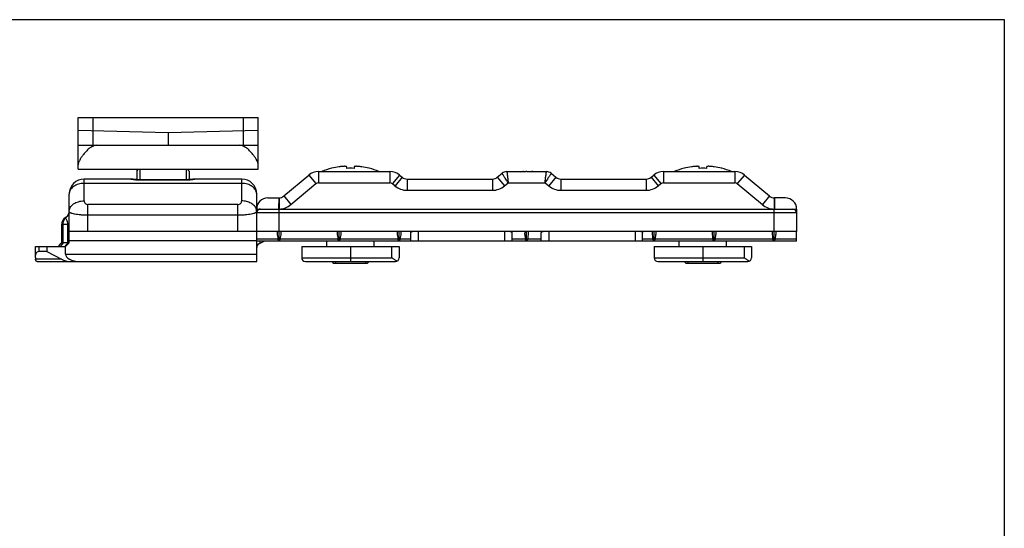
# Model space of a CAD drawing. Units: millimetres. Extents: x 71 to 281, y 56 to 353.
# Drawn here: x 150 to 281, y 285 to 353 of the extents above; entities that cross this region are included whole.
import ezdxf

# ---------------------------------------------------------------- set-up
doc = ezdxf.new("R2010")
doc.units = ezdxf.units.MM
doc.layers.add('COMPONENTI_DI_ASSIEME', color=7, linetype='Continuous')
doc.layers.add('PROTUSIONI', color=7, linetype='Continuous')

msp = doc.modelspace()

# ---------------------------------------------------------------- linework, layer by layer
msp.add_line((280.83, 352.69), (70.83, 352.69))
at = {"color": 7}
msp.add_line((280.83, 55.69), (280.83, 352.69), dxfattribs=at)
at = {"color": 7, "linetype": 'Continuous'}
for p, q in [((165.13, 332.48), (165.38, 332.73)), ((165.13, 332.48), (165.13, 331.35)), ((165.53, 332.73), (165.53, 331.35)), ((171.73, 332.73), (171.73, 331.35)), ((171.88, 332.73), (172.13, 332.48)), ((172.13, 332.48), (172.13, 331.35)), ((189.36, 332.43), (198.9, 332.43)), ((191.12, 332.86), (191.12, 332.87)), ((193.13, 332.86), (193.13, 333.06)), ((194.13, 333.06), (194.13, 332.86)), ((196.14, 332.87), (196.13, 332.86)), ((213.22, 331.67), (213.85, 332.2)), ((214.49, 332.43), (217, 332.43)), ((216.29, 332.43), (216.29, 332.37)), ((217.19, 332.43), (219.76, 332.43)), ((217.19, 332.42), (217.19, 332.43)), ((217.64, 332.41), (217.33, 332.41)), ((217.64, 332.41), (217.64, 332.43)), ((220.41, 332.2), (221.04, 331.67)), ((235.36, 332.43), (244.9, 332.43)), ((238.12, 332.86), (238.12, 332.87)), ((240.13, 332.86), (240.13, 333.06)), ((241.13, 333.06), (241.13, 332.86)), ((243.14, 332.87), (243.13, 332.86)), ((164.36, 331.43), (158.13, 331.43)), ((164.65, 331.41), (164.53, 331.42)), ((164.54, 331.42), (164.54, 331.42)), ((164.77, 331.39), (164.65, 331.41)), ((165.04, 331.36), (164.96, 331.36)), ((165.1, 331.35), (165.04, 331.36)), ((165.23, 331.35), (165.16, 331.35)), ((165.23, 331.35), (172.03, 331.35)), ((172.16, 331.35), (172.13, 331.35)), ((172.37, 331.37), (172.3, 331.36)), ((172.73, 331.42), (172.6, 331.41)), ((172.83, 331.43), (172.73, 331.42)), ((172.89, 331.43), (172.83, 331.43)), ((179.13, 331.43), (172.89, 331.43)), ((184.74, 329.17), (188.07, 331.96)), ((200.19, 331.96), (200.54, 331.67)), ((201.18, 331.43), (212.57, 331.43)), ((221.68, 331.43), (233.07, 331.43)), ((233.72, 331.67), (234.07, 331.96)), ((246.19, 331.96), (249.52, 329.17)), ((156.13, 322.93), (156.13, 329.43)), ((181.13, 320.43), (181.13, 329.43)), ((182.63, 328.93), (184.09, 328.93)), ((251.63, 328.93), (250.16, 328.93)), ((181.13, 327.43), (253.13, 327.43)), ((253.13, 327.43), (253.13, 324.43)), ((155.13, 322.93), (155.13, 325.43)), ((181.13, 324.43), (156.13, 324.43)), ((253.12, 324.43), (181.13, 324.43)), ((184.13, 323.13), (184.13, 324.43)), ((192.13, 323.13), (192.13, 324.43)), ((200.13, 323.13), (200.13, 324.43)), ((217.13, 323.13), (217.13, 324.43)), ((234.13, 323.13), (234.13, 324.43)), ((242.13, 323.13), (242.13, 324.43)), ((250.13, 323.13), (250.13, 324.43)), ((253.13, 323.13), (253.13, 324.42)), ((253.13, 323.13), (181.13, 323.13)), ((181.4, 322.77), (182.13, 323.13)), ((184.06, 323.13), (183.98, 323.43)), ((184.2, 323.13), (184.27, 323.43)), ((190.48, 322.43), (190.48, 323.13)), ((192.06, 323.13), (191.98, 323.43)), ((192.2, 323.13), (192.27, 323.43)), ((196.78, 322.43), (196.78, 323.13)), ((200.06, 323.13), (199.98, 323.43)), ((200.2, 323.13), (200.27, 323.43)), ((201.68, 323.13), (201.68, 324.19)), ((215.18, 323.13), (215.18, 324.19)), ((217.06, 323.13), (216.98, 323.43)), ((217.2, 323.13), (217.27, 323.43)), ((219.08, 323.13), (219.08, 324.19)), ((232.58, 323.13), (232.58, 324.19)), ((234.06, 323.13), (233.98, 323.43)), ((234.2, 323.13), (234.27, 323.43)), ((237.48, 322.43), (237.48, 323.13)), ((242.06, 323.13), (241.98, 323.43)), ((242.2, 323.13), (242.27, 323.43)), ((243.78, 322.43), (243.78, 323.13)), ((250.06, 323.13), (249.98, 323.43)), ((250.2, 323.13), (250.27, 323.43)), ((151.63, 320.98), (151.63, 322.43)), ((151.63, 322.43), (155.63, 322.43)), ((153.13, 321.78), (152.13, 321.78)), ((153.13, 322.43), (153.13, 321.78)), ((153.13, 321.78), (155.09, 320.73)), ((155.13, 322.93), (154.93, 322.73)), ((156.13, 322.93), (155.13, 322.93)), ((156.13, 322.93), (155.63, 322.43)), ((155.63, 321.43), (155.63, 322.43)), ((187.13, 322.43), (187.13, 320.93)), ((187.13, 322.43), (200.13, 322.43)), ((200.13, 322.43), (200.13, 320.93)), ((234.13, 322.43), (247.13, 322.43)), ((234.13, 322.43), (234.13, 320.93)), ((247.13, 322.43), (247.13, 320.93)), ((151.87, 320.43), (181.13, 320.43)), ((187.63, 320.43), (199.63, 320.43)), ((191.13, 320.43), (191.38, 320.18)), ((196.13, 320.43), (195.88, 320.18)), ((234.63, 320.43), (246.63, 320.43)), ((238.13, 320.43), (238.38, 320.18)), ((243.13, 320.43), (242.88, 320.18)), ((195.88, 320.18), (191.38, 320.18)), ((242.88, 320.18), (238.38, 320.18))]:
    msp.add_line(p, q, dxfattribs=at)
at = {"color": 9, "linetype": 'Continuous'}
for p, q in [((189.36, 332.43), (189.36, 330.93)), ((198.9, 332.43), (198.9, 330.93)), ((217.4, 332.43), (217.4, 332.41)), ((217.44, 332.43), (217.44, 332.41)), ((235.36, 332.43), (235.36, 330.93)), ((244.9, 332.43), (244.9, 330.93)), ((158.13, 328.52), (158.13, 331.43)), ((165.23, 331.35), (165.23, 331.32)), ((165.23, 331.32), (172.03, 331.32)), ((172.03, 331.35), (172.03, 331.32)), ((179.13, 328.52), (179.13, 331.43)), ((188.07, 331.96), (189.03, 330.82)), ((189.36, 330.93), (198.9, 330.93)), ((200.19, 331.96), (199.22, 330.82)), ((200.54, 331.67), (199.58, 330.52)), ((201.18, 331.43), (201.18, 329.93)), ((212.57, 331.43), (212.57, 329.93)), ((213.22, 331.67), (214.18, 330.52)), ((214.18, 330.52), (214.67, 330.93)), ((214.67, 330.93), (219.58, 330.93)), ((219.58, 330.93), (220.08, 330.52)), ((221.04, 331.67), (220.08, 330.52)), ((221.68, 331.43), (221.68, 329.93)), ((233.07, 331.43), (233.07, 329.93)), ((233.72, 331.67), (234.68, 330.52)), ((234.07, 331.96), (235.03, 330.82)), ((235.36, 330.93), (244.9, 330.93)), ((246.19, 331.96), (245.22, 330.82)), ((179.13, 330.85), (158.13, 330.85)), ((185.7, 328.02), (189.03, 330.82)), ((199.22, 330.82), (199.58, 330.52)), ((201.18, 329.93), (212.57, 329.93)), ((221.68, 329.93), (233.07, 329.93)), ((234.68, 330.52), (235.03, 330.82)), ((245.22, 330.82), (248.56, 328.02)), ((184.11, 328.93), (184.13, 327.43)), ((184.74, 329.17), (185.7, 328.02)), ((249.52, 329.17), (248.56, 328.02)), ((250.15, 328.93), (250.13, 327.43)), ((158.63, 324.43), (158.63, 328.02)), ((178.63, 328.02), (158.63, 328.02)), ((178.63, 324.43), (178.63, 328.02)), ((253.13, 326.93), (181.13, 326.93)), ((184.13, 324.43), (184.13, 327.43)), ((250.13, 324.43), (250.13, 327.43)), ((155.63, 326.22), (155.63, 326.3)), ((178.63, 326.6), (158.63, 326.6)), ((155.13, 325.43), (156.13, 325.43)), ((155.32, 322.93), (155.32, 325.43)), ((155.94, 322.93), (155.94, 325.43)), ((202.68, 324.43), (202.68, 323.13)), ((214.18, 324.43), (214.18, 323.13)), ((220.08, 324.43), (220.08, 323.13)), ((231.58, 324.43), (231.58, 323.13)), ((156.13, 323.23), (181.13, 323.23)), ((183.98, 323.43), (181.13, 323.43)), ((181.58, 322.86), (181.58, 323.13)), ((191.98, 323.43), (184.27, 323.43)), ((199.98, 323.43), (192.27, 323.43)), ((201.68, 323.43), (200.27, 323.43)), ((216.98, 323.43), (215.18, 323.43)), ((219.08, 323.43), (217.27, 323.43)), ((233.98, 323.43), (232.58, 323.43)), ((241.98, 323.43), (234.27, 323.43)), ((249.98, 323.43), (242.27, 323.43)), ((253.13, 323.43), (250.27, 323.43)), ((152.13, 321.78), (152.13, 322.43)), ((155.32, 322.93), (154.91, 322.43)), ((155.94, 322.93), (155.53, 322.43)), ((193.63, 322.43), (193.63, 320.43)), ((199.13, 322.43), (199.13, 320.93)), ((240.63, 322.43), (240.63, 320.43)), ((246.13, 322.43), (246.13, 320.93)), ((155.09, 320.73), (151.64, 320.73)), ((155.63, 321.43), (181.13, 321.43)), ((187.13, 320.93), (199.13, 320.93)), ((234.13, 320.93), (246.13, 320.93))]:
    msp.add_line(p, q, dxfattribs=at)
at = {"color": 2, "linetype": 'Continuous'}
for p, q in [((191.62, 320.43), (191.62, 320.18)), ((195.64, 320.43), (195.64, 320.18)), ((238.62, 320.43), (238.62, 320.18)), ((242.64, 320.43), (242.64, 320.18))]:
    msp.add_line(p, q, dxfattribs=at)
at = {"color": 7, "linetype": 'Continuous'}
for points in [[(164.53, 331.42), (164.43, 331.43), (164.36, 331.43)], [(165.16, 331.35), (165.02, 331.36), (164.89, 331.37), (164.76, 331.39), (164.64, 331.41)], [(172.22, 331.36), (172.08, 331.35), (172.03, 331.35)], [(172.6, 331.41), (172.48, 331.39), (172.35, 331.37), (172.22, 331.36)], [(172.89, 331.43), (172.82, 331.43), (172.72, 331.42)]]:
    msp.add_lwpolyline(points, dxfattribs=at)
for centre, radius, start, end in [((189.36, 330.43), 2, 90, 130), ((193.63, 323.19), 10, 104.5336, 112.3952), ((193.63, 323.19), 9.99, 98.6378, 104.5202), ((193.63, 322.01), 10.86, 87.361, 92.639), ((193.63, 323.19), 9.99, 75.4798, 81.3622), ((193.63, 323.19), 10, 67.6048, 75.4664), ((198.9, 330.43), 2, 50, 90), ((214.49, 331.43), 1, 90, 130), ((219.76, 331.43), 1, 50.001, 90), ((235.36, 330.43), 2, 90, 130), ((240.63, 323.19), 10, 104.5336, 112.3952), ((240.63, 323.19), 9.99, 98.6378, 104.5202), ((240.63, 322.01), 10.86, 87.361, 92.639), ((240.63, 323.19), 9.99, 75.4798, 81.3622), ((240.63, 323.19), 10, 67.6048, 75.4664), ((244.9, 330.43), 2, 50, 90), ((158.13, 329.43), 2, 90, 180), ((179.13, 329.43), 2, 0, 90), ((201.18, 332.43), 1, 230, 270), ((212.57, 332.43), 1, 270, 310), ((221.68, 332.43), 1, 230, 270), ((233.07, 332.43), 1, 270, 310), ((182.63, 327.43), 1.5, 90, 180), ((184.09, 329.93), 1, 270, 310), ((250.16, 329.93), 1, 230, 270), ((155.13, 327.16), 1, 300, 350), ((181.63, 326.93), 0.5, 90, 157.5), ((252.63, 326.93), 0.5, 0, 90), ((156.13, 325.43), 1, 120, 180), ((181.63, 322.32), 0.5, 116.5651, 180), ((187.63, 320.93), 0.5, 180, 270), ((199.63, 320.93), 0.5, 270, 0), ((234.63, 320.93), 0.5, 180, 270), ((246.63, 320.93), 0.5, 270, 0)]:
    msp.add_arc(centre, radius, start, end, dxfattribs=at)
at = {"color": 9, "linetype": 'Continuous'}
for centre, radius, start, end in [((165.23, 333.55), 2.23, 266.8609, 269.9726), ((172.03, 333.55), 2.23, 270.0235, 273.0748), ((189.36, 330.43), 0.5, 90, 130), ((198.9, 330.43), 0.5, 50, 90), ((235.36, 330.43), 0.5, 90, 130), ((244.9, 330.43), 0.5, 50, 90), ((201.18, 332.43), 2.5, 230, 270), ((212.57, 332.43), 2.5, 270, 310), ((221.68, 332.43), 2.5, 230, 270), ((233.07, 332.43), 2.5, 270, 310), ((158.63, 328.52), 0.5, 179.9999, 270.0001), ((178.63, 328.52), 0.5, 269.9999, 0.0001), ((180.05, 327.09), 1.08, 15.7233, 17.4445), ((184.09, 329.93), 2.5, 270.7479, 310), ((250.16, 329.93), 2.5, 230, 269.2393)]:
    msp.add_arc(centre, radius, start, end, dxfattribs=at)
at = {"color": 7, "linetype": 'Continuous'}
for centre, major_axis, ratio, start_param, end_param in [((216.72, 330.93), (1.5, 0), 1, 7.929184, 8.142834), ((216.72, 330.93), (0, 1.5), 1, 0, 0.075202), ((184.18, 323.43), (-0.264, 0.999), 0.187412, -0.049468, 1.521329), ((184.07, 323.43), (0.264, 0.999), 0.187412, -1.521329, 0.049468), ((192.18, 323.43), (-0.264, 0.999), 0.187412, -0.049468, 1.521329), ((192.07, 323.43), (0.264, 0.999), 0.187412, -1.521329, 0.049468), ((200.18, 323.43), (-0.264, 0.999), 0.187412, -0.049468, 1.521329), ((200.07, 323.43), (0.264, 0.999), 0.187412, -1.521329, 0.049468), ((217.18, 323.43), (-0.264, 0.999), 0.187412, -0.049468, 1.521329), ((217.07, 323.43), (0.264, 0.999), 0.187412, -1.521329, 0.049468), ((234.18, 323.43), (-0.264, 0.999), 0.187412, -0.049468, 1.521329), ((234.07, 323.43), (0.264, 0.999), 0.187412, -1.521329, 0.049468), ((242.18, 323.43), (-0.264, 0.999), 0.187412, -0.049468, 1.521329), ((242.07, 323.43), (0.264, 0.999), 0.187412, -1.521329, 0.049468), ((250.18, 323.43), (-0.264, 0.999), 0.187412, -0.049468, 1.521329), ((250.07, 323.43), (0.264, 0.999), 0.187412, -1.521329, 0.049468), ((152.13, 321.28), (0, 0.5), 1, 0, 1.570796), ((153.63, 320.98), (0, 2), 1, -4.712389, -4.587022), ((156.4, 321.43), (1.85, 0), 0.54, -2.356194, -1.570796), ((157.48, 321.43), (1.85, 0), 0.54, -3.141593, -1.570796)]:
    msp.add_ellipse(centre, major_axis=major_axis, ratio=ratio, start_param=start_param, end_param=end_param, dxfattribs=at)
for points, knots in [([(193.13, 333.06), (193.13, 333.07), (193.13, 333.07), (193.12, 333.08), (193.12, 333.08), (193.1, 333.09), (193.08, 333.1), (193.05, 333.11), (193.01, 333.12), (192.96, 333.12), (192.9, 333.13), (192.81, 333.13), (192.68, 333.12), (192.5, 333.11), (192.32, 333.09), (192.19, 333.07), (192.13, 333.06)], [0, 0, 0, 0, 0.007152, 0.014701, 0.023283, 0.03334, 0.058804, 0.0922, 0.133769, 0.183405, 0.240792, 0.305466, 0.454255, 0.624126, 0.808414, 1, 1, 1, 1]), ([(195.13, 333.06), (195.06, 333.07), (194.94, 333.09), (194.75, 333.11), (194.58, 333.12), (194.45, 333.13), (194.36, 333.13), (194.3, 333.12), (194.25, 333.12), (194.21, 333.11), (194.17, 333.1), (194.15, 333.09), (194.14, 333.08), (194.13, 333.08), (194.13, 333.07), (194.13, 333.07), (194.13, 333.06)], [0, 0, 0, 0, 0.191586, 0.375874, 0.545745, 0.694534, 0.759208, 0.816595, 0.866231, 0.9078, 0.941196, 0.96666, 0.976717, 0.985299, 0.992848, 1, 1, 1, 1]), ([(217.33, 332.41), (217.29, 332.41), (217.22, 332.41), (217.13, 332.42), (217.06, 332.43), (217.02, 332.43), (217, 332.43)], [0, 0, 0, 0, 0.338252, 0.638812, 0.868275, 1, 1, 1, 1]), ([(217.97, 332.43), (217.95, 332.43), (217.92, 332.43), (217.84, 332.42), (217.75, 332.41), (217.68, 332.41), (217.64, 332.41)], [0, 0, 0, 0, 0.13201, 0.361352, 0.662155, 1, 1, 1, 1]), ([(240.13, 333.06), (240.13, 333.07), (240.13, 333.07), (240.12, 333.08), (240.12, 333.08), (240.1, 333.09), (240.08, 333.1), (240.05, 333.11), (240.01, 333.12), (239.96, 333.12), (239.9, 333.13), (239.81, 333.13), (239.68, 333.12), (239.5, 333.11), (239.32, 333.09), (239.19, 333.07), (239.13, 333.06)], [0, 0, 0, 0, 0.007152, 0.014701, 0.023283, 0.03334, 0.058804, 0.0922, 0.133769, 0.183405, 0.240792, 0.305466, 0.454255, 0.624126, 0.808414, 1, 1, 1, 1]), ([(242.13, 333.06), (242.06, 333.07), (241.94, 333.09), (241.75, 333.11), (241.58, 333.12), (241.45, 333.13), (241.36, 333.13), (241.3, 333.12), (241.25, 333.12), (241.21, 333.11), (241.17, 333.1), (241.15, 333.09), (241.14, 333.08), (241.13, 333.08), (241.13, 333.07), (241.13, 333.07), (241.13, 333.06)], [0, 0, 0, 0, 0.191586, 0.375874, 0.545745, 0.694534, 0.759208, 0.816595, 0.866231, 0.9078, 0.941196, 0.96666, 0.976717, 0.985299, 0.992848, 1, 1, 1, 1]), ([(201.68, 324.19), (201.68, 324.23), (201.68, 324.3), (201.73, 324.39), (201.82, 324.43), (201.88, 324.43), (201.92, 324.43)], [0, 0, 0, 0, 0.278682, 0.500048, 0.721362, 1, 1, 1, 1]), ([(214.94, 324.43), (214.97, 324.43), (215.04, 324.43), (215.13, 324.39), (215.17, 324.3), (215.18, 324.23), (215.18, 324.19)], [0, 0, 0, 0, 0.27864, 0.499954, 0.721317, 1, 1, 1, 1]), ([(219.08, 324.19), (219.08, 324.23), (219.08, 324.3), (219.13, 324.39), (219.22, 324.43), (219.28, 324.43), (219.32, 324.43)], [0, 0, 0, 0, 0.278682, 0.500048, 0.721362, 1, 1, 1, 1]), ([(232.34, 324.43), (232.37, 324.43), (232.44, 324.43), (232.53, 324.39), (232.57, 324.3), (232.58, 324.23), (232.58, 324.19)], [0, 0, 0, 0, 0.27864, 0.499954, 0.721317, 1, 1, 1, 1]), ([(253.13, 324.42), (253.13, 324.42), (253.13, 324.43), (253.13, 324.43), (253.12, 324.43)], [0, 0, 0, 0, 0.404917, 1, 1, 1, 1]), ([(154.68, 322.43), (154.69, 322.45), (154.74, 322.51), (154.79, 322.58), (154.83, 322.62)], [0, 0, 0, 0, 0.261828, 1, 1, 1, 1]), ([(154.83, 322.62), (154.84, 322.63), (154.87, 322.67), (154.9, 322.71), (154.93, 322.73)], [0, 0, 0, 0, 0.268268, 1, 1, 1, 1]), ([(151.87, 320.43), (151.84, 320.43), (151.8, 320.44), (151.75, 320.47), (151.7, 320.52), (151.66, 320.61), (151.65, 320.68), (151.64, 320.73)], [0, 0, 0, 0, 0.219087, 0.32288, 0.43073, 0.681443, 1, 1, 1, 1]), ([(199.84, 320.48), (199.81, 320.49), (199.75, 320.52), (199.64, 320.58), (199.49, 320.68), (199.31, 320.8), (199.19, 320.89), (199.13, 320.93)], [0, 0, 0, 0, 0.1054, 0.22009, 0.46784, 0.730618, 1, 1, 1, 1]), ([(246.84, 320.48), (246.81, 320.49), (246.75, 320.52), (246.64, 320.58), (246.49, 320.68), (246.31, 320.8), (246.19, 320.89), (246.13, 320.93)], [0, 0, 0, 0, 0.1054, 0.22009, 0.46784, 0.730618, 1, 1, 1, 1])]:
    msp.add_open_spline(points, degree=3, knots=knots, dxfattribs=at)
at = {"color": 9, "linetype": 'Continuous'}
for points, knots in [([(214.67, 330.93), (214.62, 331.02), (214.52, 331.18), (214.36, 331.41), (214.22, 331.63), (214.1, 331.82), (214.01, 331.95), (213.95, 332.04), (213.92, 332.1), (213.89, 332.14), (213.87, 332.17), (213.86, 332.19), (213.85, 332.2), (213.85, 332.2)], [0, 0, 0, 0, 0.194339, 0.381515, 0.55415, 0.705807, 0.830521, 0.881198, 0.923372, 0.956642, 0.980635, 0.995127, 1, 1, 1, 1]), ([(214.49, 332.43), (214.49, 332.43), (214.49, 332.43), (214.49, 332.42), (214.49, 332.42), (214.5, 332.4), (214.5, 332.39), (214.5, 332.36), (214.51, 332.31), (214.51, 332.25), (214.52, 332.17), (214.53, 332.09), (214.55, 331.95), (214.57, 331.75), (214.61, 331.5), (214.64, 331.22), (214.66, 331.03), (214.67, 330.93)], [0, 0, 0, 0, 0.00123, 0.004877, 0.010927, 0.019366, 0.030181, 0.043356, 0.076626, 0.1188, 0.169479, 0.228141, 0.294194, 0.44585, 0.618485, 0.805661, 1, 1, 1, 1]), ([(219.58, 330.93), (219.59, 331.03), (219.62, 331.22), (219.65, 331.5), (219.68, 331.75), (219.71, 331.95), (219.72, 332.09), (219.73, 332.17), (219.74, 332.25), (219.75, 332.31), (219.76, 332.36), (219.76, 332.39), (219.76, 332.4), (219.76, 332.42), (219.76, 332.42), (219.76, 332.43), (219.76, 332.43), (219.76, 332.43)], [0, 0, 0, 0, 0.194339, 0.381515, 0.55415, 0.705806, 0.771859, 0.830521, 0.8812, 0.923374, 0.956644, 0.969819, 0.980634, 0.989073, 0.995123, 0.99877, 1, 1, 1, 1]), ([(220.41, 332.2), (220.41, 332.2), (220.4, 332.19), (220.39, 332.17), (220.37, 332.14), (220.34, 332.1), (220.31, 332.04), (220.25, 331.95), (220.16, 331.82), (220.03, 331.63), (219.89, 331.41), (219.74, 331.18), (219.64, 331.02), (219.58, 330.93)], [0, 0, 0, 0, 0.004873, 0.019365, 0.043358, 0.076628, 0.118802, 0.169479, 0.294193, 0.44585, 0.618485, 0.805661, 1, 1, 1, 1]), ([(164.36, 331.43), (164.41, 331.43), (164.5, 331.42), (164.67, 331.39), (164.87, 331.35), (165.03, 331.33), (165.11, 331.33)], [0, 0, 0, 0, 0.165987, 0.39209, 0.674166, 1, 1, 1, 1]), ([(172.15, 331.33), (172.23, 331.33), (172.38, 331.35), (172.59, 331.38), (172.75, 331.42), (172.85, 331.43), (172.89, 331.43)], [0, 0, 0, 0, 0.325796, 0.607967, 0.834076, 1, 1, 1, 1]), ([(158.13, 330.85), (157.87, 330.85), (157.37, 330.78), (156.81, 330.53), (156.46, 330.23), (156.27, 329.99), (156.16, 329.72), (156.13, 329.53), (156.13, 329.43)], [0, 0, 0, 0, 0.287081, 0.55356, 0.675498, 0.789313, 0.896625, 1, 1, 1, 1]), ([(181.13, 329.43), (181.13, 329.53), (181.1, 329.72), (180.98, 329.99), (180.79, 330.23), (180.45, 330.53), (179.89, 330.78), (179.39, 330.85), (179.13, 330.85)], [0, 0, 0, 0, 0.103374, 0.210686, 0.3245, 0.446437, 0.712913, 1, 1, 1, 1]), ([(156.13, 327.1), (156.13, 327.2), (156.16, 327.39), (156.27, 327.66), (156.46, 327.9), (156.81, 328.2), (157.37, 328.45), (157.87, 328.52), (158.13, 328.52)], [0, 0, 0, 0, 0.103255, 0.210649, 0.324547, 0.446415, 0.712942, 1, 1, 1, 1]), ([(181.08, 327.41), (181.06, 327.49), (180.99, 327.65), (180.77, 327.94), (180.37, 328.24), (179.79, 328.47), (179.35, 328.52), (179.13, 328.52)], [0, 0, 0, 0, 0.104744, 0.214895, 0.454413, 0.71974, 1, 1, 1, 1]), ([(184.08, 328.86), (184.08, 328.79), (184.07, 328.61), (184.06, 328.29), (184.06, 327.88), (184.06, 327.59), (184.06, 327.43)], [0, 0, 0, 0, 0.14947, 0.382094, 0.675157, 1, 1, 1, 1]), ([(184.09, 328.93), (184.09, 328.93), (184.09, 328.92), (184.09, 328.91), (184.08, 328.89), (184.08, 328.87), (184.08, 328.86)], [0, 0, 0, 0, 0.072253, 0.261385, 0.57088, 1, 1, 1, 1]), ([(250.16, 328.93), (250.17, 328.93), (250.17, 328.92), (250.17, 328.91), (250.17, 328.89), (250.17, 328.87), (250.17, 328.86)], [0, 0, 0, 0, 0.072253, 0.261385, 0.57088, 1, 1, 1, 1]), ([(250.17, 328.86), (250.18, 328.79), (250.19, 328.61), (250.19, 328.29), (250.2, 327.88), (250.2, 327.59), (250.2, 327.43)], [0, 0, 0, 0, 0.149469, 0.382092, 0.675156, 1, 1, 1, 1]), ([(156.13, 327.01), (156.13, 326.93), (156.1, 326.77), (156, 326.55), (155.84, 326.36), (155.7, 326.26), (155.63, 326.22)], [0, 0, 0, 0, 0.243125, 0.489728, 0.741878, 1, 1, 1, 1]), ([(158.63, 326.6), (158.46, 326.6), (158.14, 326.61), (157.68, 326.64), (157.25, 326.68), (156.87, 326.74), (156.6, 326.81), (156.42, 326.87), (156.32, 326.91), (156.24, 326.96), (156.18, 327), (156.14, 327.05), (156.13, 327.09), (156.13, 327.1)], [0, 0, 0, 0, 0.187521, 0.367752, 0.533853, 0.679837, 0.800896, 0.851023, 0.893887, 0.929475, 0.958152, 0.980949, 1, 1, 1, 1]), ([(181.13, 327.1), (181.13, 327.09), (181.12, 327.05), (181.08, 327), (181.02, 326.96), (180.94, 326.91), (180.83, 326.87), (180.65, 326.81), (180.38, 326.74), (180.01, 326.68), (179.58, 326.64), (179.11, 326.61), (178.79, 326.6), (178.63, 326.6)], [0, 0, 0, 0, 0.019046, 0.041846, 0.070524, 0.106114, 0.148978, 0.199105, 0.320163, 0.466146, 0.632248, 0.812478, 1, 1, 1, 1]), ([(181.13, 327.1), (181.13, 327.13), (181.12, 327.22), (181.11, 327.31), (181.09, 327.38)], [0, 0, 0, 0, 0.248028, 1, 1, 1, 1]), ([(155.32, 325.43), (155.32, 325.58), (155.37, 325.87), (155.53, 326.12), (155.63, 326.22)], [0, 0, 0, 0, 0.515898, 1, 1, 1, 1]), ([(155.94, 325.43), (155.94, 325.61), (155.88, 325.91), (155.7, 326.15), (155.63, 326.22)], [0, 0, 0, 0, 0.632944, 1, 1, 1, 1])]:
    msp.add_open_spline(points, degree=3, knots=knots, dxfattribs=at)
at = {"layer": 'COMPONENTI_DI_ASSIEME', "color": 7, "linetype": 'Continuous'}
for p, q in [((157.33, 332.73), (157.33, 339.63)), ((157.33, 339.63), (181.33, 339.63)), ((181.33, 332.73), (181.33, 339.63)), ((157.33, 337.95), (169.33, 337.63)), ((169.33, 337.63), (181.33, 337.95)), ((169.33, 337.63), (169.33, 335.93)), ((157.33, 335.93), (181.33, 335.93)), ((157.33, 332.73), (181.33, 332.73))]:
    msp.add_line(p, q, dxfattribs=at)
at = {"layer": 'COMPONENTI_DI_ASSIEME', "color": 9, "linetype": 'Continuous'}
for p, q in [((159.33, 337.89), (159.33, 339.63)), ((179.33, 339.63), (179.33, 337.89)), ((159.29, 337.9), (159.29, 335.93)), ((179.36, 335.93), (179.36, 337.9))]:
    msp.add_line(p, q, dxfattribs=at)
at = {"layer": 'COMPONENTI_DI_ASSIEME', "color": 7, "linetype": 'Continuous'}
for points, knots in [([(159.83, 335.93), (159.73, 335.93), (159.53, 335.91), (159.26, 335.8), (159.01, 335.66), (158.7, 335.44), (158.38, 335.13), (158.04, 334.74), (157.75, 334.36), (157.56, 334.04), (157.44, 333.8), (157.38, 333.64), (157.34, 333.48), (157.33, 333.38), (157.33, 333.33)], [0, 0, 0, 0, 0.077903, 0.154944, 0.230671, 0.304916, 0.448424, 0.584194, 0.710077, 0.823247, 0.874082, 0.920576, 0.962522, 1, 1, 1, 1]), ([(181.33, 333.33), (181.33, 333.38), (181.32, 333.48), (181.28, 333.64), (181.21, 333.8), (181.1, 334.04), (180.9, 334.36), (180.62, 334.74), (180.28, 335.13), (179.95, 335.44), (179.65, 335.66), (179.4, 335.8), (179.12, 335.91), (178.93, 335.93), (178.83, 335.93)], [0, 0, 0, 0, 0.037492, 0.079453, 0.125953, 0.176792, 0.289964, 0.415851, 0.551625, 0.695127, 0.769365, 0.845076, 0.922095, 1, 1, 1, 1])]:
    msp.add_open_spline(points, degree=3, knots=knots, dxfattribs=at)
at = {"layer": 'PROTUSIONI', "color": 7, "linetype": 'Continuous'}
msp.add_arc((251.63, 327.43), 1.5, 0, 90, dxfattribs=at)

doc.saveas('drawing.dxf')
